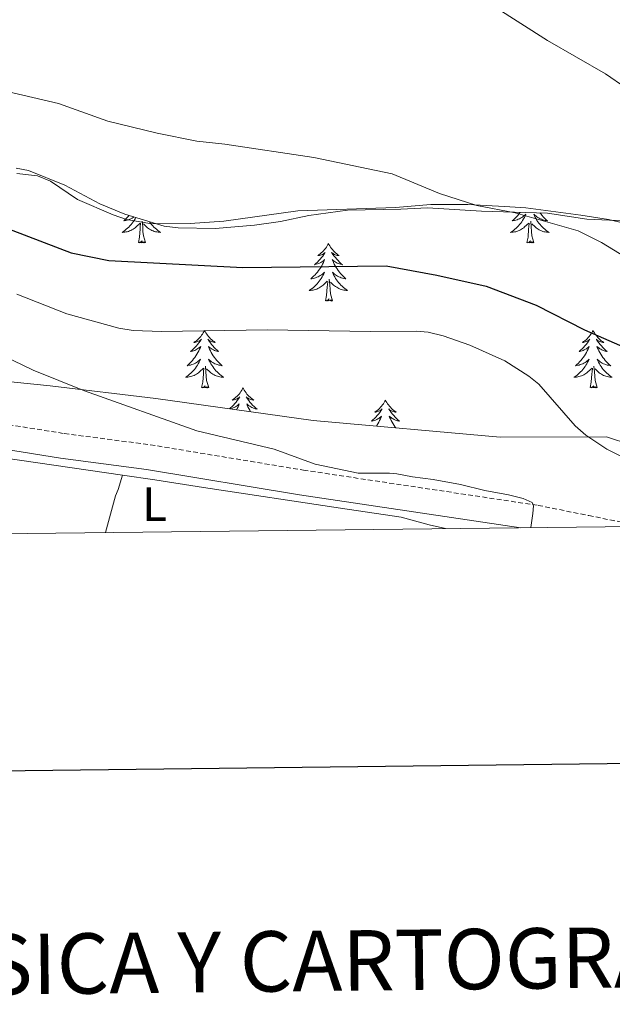
# Model space of a CAD drawing. Units: metres. Extents: x 576102 to 580590, y 4707634 to 4710655.
# Drawn here: x 579803 to 579926, y 4707972 to 4708176 of the extents above; entities that cross this region are included whole.
import ezdxf
from ezdxf.enums import TextEntityAlignment as Align

# ---------------------------------------------------------------- set-up
doc = ezdxf.new("R2010")
doc.units = ezdxf.units.M
doc.header["$MEASUREMENT"] = 0
doc.linetypes.add('TRAZOSX2', pattern=[1.5, 1, -0.5])
for name, color, linetype, lineweight in [('Level 21', 19, 'Continuous', 0), ('Level 35', 92, 'Continuous', 0), ('Level 36', 19, 'Continuous', 40), ('Level 37', 92, 'Continuous', 0), ('Level 4', 36, 'Continuous', 30), ('Level 5', 36, 'Continuous', 0), ('Level 61', 19, 'Continuous', 0), ('Level 63', 7, 'Continuous', 0)]:
    doc.layers.add(name, color=color, linetype=linetype, lineweight=lineweight)
doc.styles.add('Arial', font='ARIAL.TTF', dxfattribs={"height": 0.2})

msp = doc.modelspace()

# ---------------------------------------------------------------- linework, layer by layer
at = {"layer": 'Level 21', "color": 19, "linetype": 'Continuous', "lineweight": 0}
msp.add_polyline3d([(579906.78, 4708071.14, 435.16), (579860.93, 4708078, 436.86), (579829.24, 4708083.24, 438.17), (579811.42, 4708085.56, 438.8), (579795.46, 4708088.1, 439.58), (579745.9, 4708094.06, 442.14), (579724.94, 4708095.78, 442.7), (579695.33, 4708097.3, 443.38), (579690.36, 4708097.83, 443.97), (579677.02, 4708099.45, 444.7), (579653.02, 4708102.83, 445.46), (579640.96, 4708104.11, 445.94), (579598.23, 4708106.37, 447.54), (579563.84, 4708108.59, 448.84), (579558.06, 4708109.61, 448.82), (579552.48, 4708110.91, 449.11), (579544.83, 4708113.47, 449.01), (579523.56, 4708122.28, 449.17), (579512.53, 4708125.64, 448.39), (579507.96, 4708126.2, 447.9)], dxfattribs=at)
at = {"layer": 'Level 21', "color": 19, "linetype": 'TRAZOSX2', "lineweight": 0}
msp.add_polyline3d([(579546.64, 4708118.29, 449.01), (579553.88, 4708115.87, 449.11), (579559.09, 4708114.66, 448.82), (579564.46, 4708113.71, 448.84), (579598.53, 4708111.51, 447.54), (579641.36, 4708109.25, 445.94), (579653.65, 4708107.94, 445.46), (579677.69, 4708104.55, 444.7), (579690.95, 4708102.95, 443.97), (579695.74, 4708102.44, 443.38), (579725.28, 4708100.92, 442.7), (579746.42, 4708099.19, 442.14), (579796.17, 4708093.21, 439.58), (579812.16, 4708090.66, 438.8), (579830, 4708088.33, 438.17), (579861.73, 4708083.09, 436.86), (579910.35, 4708075.79, 435.42), (579920.84, 4708073.68, 434.93), (579931.95, 4708071.43, 434.37)], dxfattribs=at)
at = {"layer": 'Level 35', "color": 92, "linetype": 'Continuous', "lineweight": 0, "ltscale": 0.5}
for points in [[(579802.2, 4708145.62, 427.12), (579804.77, 4708145.11, 427.12), (579812.3, 4708142.1, 426.65), (579819.52, 4708138.23, 426.65), (579824.69, 4708136.1, 426.65), (579832.88, 4708133.57, 426.65), (579835.79, 4708133.26, 426.65), (579843.44, 4708133.15, 426.62), (579851.62, 4708133.78, 426.33), (579856.99, 4708134.54, 425.98), (579862.82, 4708135.84, 425.86), (579870.87, 4708136.94, 425.67), (579881.93, 4708137.09, 425.16), (579887.46, 4708137.38, 425.13), (579898.66, 4708136.71, 425.13), (579912.29, 4708136.3, 424.81), (579920.43, 4708135.03, 424.12), (579928.27, 4708134.71, 423.52)], [(579863.74, 4708093.39, 435.88), (579831.13, 4708097.93, 436.67), (579809.26, 4708100.52, 439.58), (579789.48, 4708102.55, 440.65), (579771.13, 4708106.2, 441.47), (579765.06, 4708106.41, 441.6), (579759.7, 4708107.4, 442.01), (579706.05, 4708107.87, 445.11), (579673.61, 4708111.29, 447.95)], [(579929.55, 4708088.35, 433.13), (579924.54, 4708089.97, 433.7), (579902.5, 4708089.88, 435.15), (579863.74, 4708093.39, 435.88)]]:
    msp.add_polyline3d(points, dxfattribs=at)
at = {"layer": 'Level 36', "color": 92, "linetype": 'Continuous', "lineweight": 0}
for points in [[(579906.64, 4708136.47), (579906.62, 4708136.44), (579906.38, 4708136.13), (579906.13, 4708135.83), (579905.87, 4708135.53), (579905.59, 4708135.25), (579905.3, 4708134.98), (579905.01, 4708134.73), (579905.2, 4708134.75), (579905.47, 4708134.8), (579905.73, 4708134.86), (579905.99, 4708134.94), (579906.25, 4708135.03), (579906.5, 4708135.14), (579906.74, 4708135.26), (579906.97, 4708135.4), (579907.2, 4708135.55), (579907.41, 4708135.72), (579907.62, 4708135.89), (579907.81, 4708136.08), (579907.67, 4708135.75), (579907.52, 4708135.43), (579907.35, 4708135.12), (579907.16, 4708134.81), (579906.97, 4708134.52), (579906.76, 4708134.23), (579906.53, 4708133.95), (579906.3, 4708133.68), (579906.05, 4708133.42), (579905.8, 4708133.18), (579905.53, 4708132.95), (579905.25, 4708132.72), (579904.96, 4708132.51), (579904.67, 4708132.32), (579904.93, 4708132.33), (579905.2, 4708132.36), (579905.46, 4708132.4), (579905.72, 4708132.45), (579905.97, 4708132.53), (579906.22, 4708132.61), (579906.47, 4708132.72), (579906.7, 4708132.83), (579906.93, 4708132.96), (579907.16, 4708133.11), (579907.37, 4708133.27), (579907.57, 4708133.44), (579908.42, 4708134.24)], [(579910.75, 4708136.35), (579910.92, 4708136.13), (579911.17, 4708135.83), (579911.43, 4708135.53), (579911.7, 4708135.25), (579911.99, 4708134.98), (579912.29, 4708134.73), (579912.09, 4708134.75), (579911.83, 4708134.8), (579911.56, 4708134.86), (579911.3, 4708134.94), (579911.05, 4708135.03), (579910.8, 4708135.14), (579910.56, 4708135.26), (579910.33, 4708135.4), (579910.1, 4708135.55), (579909.88, 4708135.72), (579909.68, 4708135.89), (579909.48, 4708136.08), (579909.62, 4708135.75), (579909.78, 4708135.43), (579909.95, 4708135.12), (579910.13, 4708134.81), (579910.33, 4708134.52), (579910.54, 4708134.23), (579910.76, 4708133.95), (579911, 4708133.68), (579911.24, 4708133.42), (579911.5, 4708133.18), (579911.77, 4708132.95), (579912.05, 4708132.72), (579912.34, 4708132.51), (579912.63, 4708132.32), (579912.36, 4708132.33), (579912.1, 4708132.36), (579911.84, 4708132.4), (579911.58, 4708132.45), (579911.32, 4708132.53), (579911.07, 4708132.61), (579910.83, 4708132.72), (579910.59, 4708132.83), (579910.36, 4708132.96), (579910.14, 4708133.11), (579909.93, 4708133.27), (579909.72, 4708133.44), (579909.07, 4708134.06)], [(579826.99, 4708135.39), (579826.84, 4708135.12), (579826.66, 4708134.81), (579826.46, 4708134.52), (579826.25, 4708134.23), (579826.03, 4708133.95), (579825.79, 4708133.68), (579825.55, 4708133.43), (579825.29, 4708133.18), (579825.02, 4708132.95), (579824.74, 4708132.72), (579824.45, 4708132.51), (579824.16, 4708132.32), (579824.43, 4708132.33), (579824.69, 4708132.36), (579824.95, 4708132.4), (579825.21, 4708132.46), (579825.47, 4708132.53), (579825.72, 4708132.61), (579825.96, 4708132.72), (579826.2, 4708132.83), (579826.43, 4708132.97), (579826.65, 4708133.11), (579826.86, 4708133.27), (579827.07, 4708133.44), (579827.92, 4708134.24)], [(579825.62, 4708135.82), (579825.36, 4708135.53), (579825.09, 4708135.25), (579824.8, 4708134.98), (579824.5, 4708134.73), (579824.7, 4708134.75), (579824.96, 4708134.8), (579825.23, 4708134.86), (579825.49, 4708134.94), (579825.74, 4708135.03), (579825.99, 4708135.14), (579826.23, 4708135.27), (579826.46, 4708135.4), (579826.62, 4708135.51)], [(579828.99, 4708130.19), (579828.56, 4708131.63), (579828.47, 4708132.53), (579828.43, 4708133.48), (579828.33, 4708134.65)], [(579829.82, 4708134.52), (579830.03, 4708134.23), (579830.26, 4708133.95), (579830.49, 4708133.68), (579830.74, 4708133.43), (579831, 4708133.18), (579831.26, 4708132.95), (579831.54, 4708132.72), (579831.83, 4708132.51), (579832.12, 4708132.32), (579831.86, 4708132.33), (579831.6, 4708132.36), (579831.33, 4708132.4), (579831.07, 4708132.46), (579830.82, 4708132.53), (579830.57, 4708132.61), (579830.32, 4708132.72), (579830.09, 4708132.83), (579829.86, 4708132.97), (579829.64, 4708133.11), (579829.42, 4708133.27), (579829.22, 4708133.44), (579828.56, 4708134.06)], [(579909.5, 4708130.19), (579909.07, 4708131.63), (579908.98, 4708132.53), (579908.93, 4708133.48), (579908.83, 4708134.64)], [(579827.52, 4708130.19), (579827.77, 4708131.31), (579827.88, 4708133.05), (579827.93, 4708133.48), (579827.99, 4708134.2)], [(579908.03, 4708130.19), (579908.27, 4708131.31), (579908.39, 4708133.05), (579908.44, 4708133.48), (579908.5, 4708134.2)], [(579828.99, 4708130.19), (579828.82, 4708130.12), (579828.8, 4708130.36), (579828.61, 4708130.14), (579828.49, 4708130.34), (579828.37, 4708130.23), (579828.1, 4708130.18), (579828.3, 4708130.57), (579827.91, 4708130.19), (579827.72, 4708130.14), (579827.68, 4708130.3), (579827.52, 4708130.19)], [(579909.5, 4708130.19), (579909.32, 4708130.12), (579909.31, 4708130.36), (579909.12, 4708130.14), (579909, 4708130.34), (579908.87, 4708130.23), (579908.6, 4708130.18), (579908.8, 4708130.57), (579908.42, 4708130.19), (579908.23, 4708130.14), (579908.19, 4708130.3), (579908.03, 4708130.19)], [(579866.91, 4708130.01), (579866.8, 4708129.79), (579866.64, 4708129.52), (579866.48, 4708129.25), (579866.29, 4708129), (579866.1, 4708128.75), (579865.89, 4708128.51), (579865.67, 4708128.29), (579865.44, 4708128.07), (579865.2, 4708127.87), (579864.95, 4708127.67), (579864.69, 4708127.5), (579864.89, 4708127.52), (579865.09, 4708127.56), (579865.29, 4708127.61), (579865.49, 4708127.68), (579865.68, 4708127.77), (579865.86, 4708127.87), (579866.03, 4708127.98), (579866.24, 4708128.17), (579866.2, 4708128.1), (579865.97, 4708127.76), (579865.72, 4708127.42), (579865.47, 4708127.1), (579865.2, 4708126.78), (579864.92, 4708126.48), (579864.63, 4708126.18), (579864.32, 4708125.9), (579864.01, 4708125.63), (579864.14, 4708125.65), (579864.38, 4708125.71), (579864.62, 4708125.78), (579864.86, 4708125.87), (579865.09, 4708125.97), (579865.31, 4708126.09), (579865.53, 4708126.22), (579865.74, 4708126.37), (579865.93, 4708126.52), (579866.12, 4708126.69), (579866.03, 4708126.47), (579865.88, 4708126.11), (579865.7, 4708125.76), (579865.52, 4708125.41), (579865.32, 4708125.07), (579865.11, 4708124.74), (579864.88, 4708124.42), (579864.64, 4708124.11), (579864.39, 4708123.8), (579864.13, 4708123.51), (579863.85, 4708123.23), (579863.56, 4708122.96), (579863.27, 4708122.7), (579863.46, 4708122.73), (579863.73, 4708122.77), (579863.99, 4708122.84), (579864.25, 4708122.91), (579864.51, 4708123.01), (579864.76, 4708123.12), (579865, 4708123.24), (579865.23, 4708123.38), (579865.46, 4708123.53), (579865.67, 4708123.69), (579865.88, 4708123.87), (579866.07, 4708124.06), (579865.93, 4708123.73)], [(579866.91, 4708130.01), (579867.02, 4708129.79), (579867.18, 4708129.52), (579867.34, 4708129.25), (579867.52, 4708129), (579867.72, 4708128.75), (579867.93, 4708128.51), (579868.14, 4708128.29), (579868.38, 4708128.07), (579868.62, 4708127.87), (579868.87, 4708127.67), (579869.13, 4708127.5), (579868.93, 4708127.52), (579868.72, 4708127.56), (579868.52, 4708127.61), (579868.33, 4708127.68), (579868.14, 4708127.77), (579867.96, 4708127.87), (579867.79, 4708127.98), (579867.58, 4708128.17), (579867.62, 4708128.1), (579867.85, 4708127.76), (579868.1, 4708127.42), (579868.35, 4708127.1), (579868.62, 4708126.78), (579868.9, 4708126.48), (579869.19, 4708126.18), (579869.49, 4708125.9), (579869.81, 4708125.63), (579869.68, 4708125.65), (579869.44, 4708125.71), (579869.2, 4708125.78), (579868.96, 4708125.87), (579868.73, 4708125.97), (579868.5, 4708126.09), (579868.29, 4708126.22), (579868.08, 4708126.37), (579867.88, 4708126.52), (579867.7, 4708126.69), (579867.79, 4708126.47), (579867.94, 4708126.11), (579868.11, 4708125.76), (579868.3, 4708125.41), (579868.5, 4708125.07), (579868.71, 4708124.74), (579868.94, 4708124.42), (579869.18, 4708124.11), (579869.43, 4708123.8), (579869.69, 4708123.51), (579869.97, 4708123.23), (579870.25, 4708122.96), (579870.55, 4708122.7), (579870.35, 4708122.73), (579870.09, 4708122.77), (579869.82, 4708122.84), (579869.56, 4708122.91), (579869.31, 4708123.01), (579869.06, 4708123.12), (579868.82, 4708123.24), (579868.59, 4708123.38), (579868.36, 4708123.53), (579868.15, 4708123.69), (579867.94, 4708123.87), (579867.74, 4708124.06), (579867.89, 4708123.73)], [(579865.93, 4708123.73), (579865.78, 4708123.41), (579865.61, 4708123.09), (579865.42, 4708122.79), (579865.23, 4708122.49), (579865.02, 4708122.2), (579864.8, 4708121.93), (579864.56, 4708121.66), (579864.31, 4708121.4), (579864.06, 4708121.15), (579863.79, 4708120.92), (579863.51, 4708120.7), (579863.22, 4708120.49), (579862.93, 4708120.3), (579863.19, 4708120.31), (579863.46, 4708120.33), (579863.72, 4708120.37), (579863.98, 4708120.43), (579864.23, 4708120.5), (579864.48, 4708120.59), (579864.73, 4708120.69), (579864.96, 4708120.81), (579865.2, 4708120.94), (579865.42, 4708121.09), (579865.63, 4708121.24), (579865.83, 4708121.41), (579866.68, 4708122.21)], [(579866.29, 4708118.16), (579866.54, 4708119.28), (579866.65, 4708121.02), (579866.7, 4708121.46), (579866.76, 4708122.18)], [(579867.76, 4708118.16), (579867.33, 4708119.6), (579867.24, 4708120.51), (579867.19, 4708121.46), (579867.09, 4708122.62)], [(579867.89, 4708123.73), (579868.04, 4708123.41), (579868.21, 4708123.09), (579868.39, 4708122.79), (579868.59, 4708122.49), (579868.8, 4708122.2), (579869.02, 4708121.93), (579869.26, 4708121.66), (579869.5, 4708121.4), (579869.76, 4708121.15), (579870.03, 4708120.92), (579870.31, 4708120.7), (579870.6, 4708120.49), (579870.89, 4708120.3), (579870.62, 4708120.31), (579870.36, 4708120.33), (579870.1, 4708120.37), (579869.84, 4708120.43), (579869.58, 4708120.5), (579869.34, 4708120.59), (579869.09, 4708120.69), (579868.85, 4708120.81), (579868.62, 4708120.94), (579868.4, 4708121.09), (579868.19, 4708121.24), (579867.98, 4708121.41), (579867.33, 4708122.03)], [(579867.76, 4708118.16), (579867.59, 4708118.09), (579867.57, 4708118.33), (579867.38, 4708118.11), (579867.26, 4708118.31), (579867.14, 4708118.21), (579866.86, 4708118.15), (579867.06, 4708118.55), (579866.68, 4708118.17), (579866.49, 4708118.11), (579866.45, 4708118.27), (579866.29, 4708118.16)], [(579841.25, 4708112.03), (579841.14, 4708111.81), (579840.98, 4708111.53), (579840.82, 4708111.27), (579840.64, 4708111.01), (579840.44, 4708110.76), (579840.23, 4708110.53), (579840.02, 4708110.3), (579839.78, 4708110.08), (579839.54, 4708109.88), (579839.29, 4708109.69), (579839.03, 4708109.51), (579839.23, 4708109.53), (579839.44, 4708109.57), (579839.64, 4708109.63), (579839.83, 4708109.7), (579840.02, 4708109.78), (579840.2, 4708109.88), (579840.37, 4708109.99), (579840.58, 4708110.18), (579840.54, 4708110.12), (579840.31, 4708109.77), (579840.06, 4708109.44), (579839.81, 4708109.11), (579839.54, 4708108.79), (579839.26, 4708108.49), (579838.97, 4708108.2), (579838.67, 4708107.91), (579838.35, 4708107.64), (579838.48, 4708107.67), (579838.72, 4708107.72), (579838.96, 4708107.8), (579839.2, 4708107.88), (579839.43, 4708107.99), (579839.66, 4708108.11), (579839.87, 4708108.24), (579840.08, 4708108.38), (579840.28, 4708108.54), (579840.46, 4708108.71), (579840.37, 4708108.49), (579840.22, 4708108.13), (579840.05, 4708107.77), (579839.86, 4708107.42), (579839.66, 4708107.08), (579839.45, 4708106.75), (579839.22, 4708106.43), (579838.98, 4708106.12), (579838.73, 4708105.82), (579838.47, 4708105.52), (579838.19, 4708105.24), (579837.91, 4708104.97), (579837.61, 4708104.71), (579837.81, 4708104.74), (579838.07, 4708104.79), (579838.34, 4708104.85), (579838.6, 4708104.93), (579838.85, 4708105.02), (579839.1, 4708105.13), (579839.34, 4708105.25), (579839.57, 4708105.39), (579839.8, 4708105.54), (579840.01, 4708105.71), (579840.22, 4708105.88), (579840.42, 4708106.07), (579840.27, 4708105.74)], [(579841.25, 4708112.03), (579841.36, 4708111.81), (579841.52, 4708111.53), (579841.68, 4708111.27), (579841.87, 4708111.01), (579842.06, 4708110.76), (579842.27, 4708110.53), (579842.49, 4708110.3), (579842.72, 4708110.08), (579842.96, 4708109.88), (579843.21, 4708109.69), (579843.47, 4708109.51), (579843.27, 4708109.53), (579843.07, 4708109.57), (579842.87, 4708109.63), (579842.67, 4708109.7), (579842.48, 4708109.78), (579842.3, 4708109.88), (579842.13, 4708109.99), (579841.92, 4708110.18), (579841.96, 4708110.12), (579842.19, 4708109.77), (579842.44, 4708109.44), (579842.69, 4708109.11), (579842.96, 4708108.79), (579843.24, 4708108.49), (579843.53, 4708108.2), (579843.84, 4708107.91), (579844.15, 4708107.64), (579844.02, 4708107.67), (579843.78, 4708107.72), (579843.54, 4708107.8), (579843.3, 4708107.88), (579843.07, 4708107.99), (579842.85, 4708108.11), (579842.63, 4708108.24), (579842.42, 4708108.38), (579842.23, 4708108.54), (579842.04, 4708108.71), (579842.13, 4708108.49), (579842.28, 4708108.13), (579842.46, 4708107.77), (579842.64, 4708107.42), (579842.84, 4708107.08), (579843.05, 4708106.75), (579843.28, 4708106.43), (579843.52, 4708106.12), (579843.77, 4708105.82), (579844.03, 4708105.52), (579844.31, 4708105.24), (579844.6, 4708104.97), (579844.89, 4708104.71), (579844.7, 4708104.74), (579844.43, 4708104.79), (579844.17, 4708104.85), (579843.91, 4708104.93), (579843.65, 4708105.02), (579843.4, 4708105.13), (579843.16, 4708105.25), (579842.93, 4708105.39), (579842.7, 4708105.54), (579842.49, 4708105.71), (579842.28, 4708105.88), (579842.09, 4708106.07), (579842.23, 4708105.74)], [(579921.76, 4708112.03), (579921.64, 4708111.81), (579921.49, 4708111.53), (579921.32, 4708111.27), (579921.14, 4708111.01), (579920.95, 4708110.76), (579920.74, 4708110.52), (579920.52, 4708110.3), (579920.29, 4708110.08), (579920.05, 4708109.88), (579919.8, 4708109.69), (579919.54, 4708109.51), (579919.74, 4708109.53), (579919.94, 4708109.57), (579920.14, 4708109.63), (579920.34, 4708109.69), (579920.52, 4708109.78), (579920.7, 4708109.88), (579920.88, 4708109.99), (579921.08, 4708110.18), (579921.04, 4708110.12), (579920.81, 4708109.77), (579920.57, 4708109.44), (579920.31, 4708109.11), (579920.05, 4708108.79), (579919.77, 4708108.49), (579919.47, 4708108.19), (579919.17, 4708107.91), (579918.86, 4708107.64), (579918.98, 4708107.66), (579919.23, 4708107.72), (579919.47, 4708107.79), (579919.71, 4708107.88), (579919.94, 4708107.99), (579920.16, 4708108.1), (579920.38, 4708108.23), (579920.58, 4708108.38), (579920.78, 4708108.54), (579920.97, 4708108.71), (579920.88, 4708108.49), (579920.72, 4708108.12), (579920.55, 4708107.77), (579920.37, 4708107.42), (579920.17, 4708107.08), (579919.96, 4708106.75), (579919.73, 4708106.43), (579919.49, 4708106.12), (579919.24, 4708105.81), (579918.97, 4708105.52), (579918.7, 4708105.24), (579918.41, 4708104.97), (579918.12, 4708104.71), (579918.31, 4708104.74), (579918.58, 4708104.79), (579918.84, 4708104.85), (579919.1, 4708104.93), (579919.36, 4708105.02), (579919.6, 4708105.13), (579919.84, 4708105.25), (579920.08, 4708105.39), (579920.3, 4708105.54), (579920.52, 4708105.71), (579920.72, 4708105.88), (579920.92, 4708106.07), (579920.78, 4708105.74)], [(579921.76, 4708112.03), (579921.87, 4708111.81), (579922.02, 4708111.53), (579922.19, 4708111.27), (579922.37, 4708111.01), (579922.57, 4708110.76), (579922.77, 4708110.52), (579922.99, 4708110.3), (579923.22, 4708110.08), (579923.46, 4708109.88), (579923.71, 4708109.69), (579923.97, 4708109.51), (579923.77, 4708109.53), (579923.57, 4708109.57), (579923.37, 4708109.63), (579923.18, 4708109.69), (579922.99, 4708109.78), (579922.81, 4708109.88), (579922.63, 4708109.99), (579922.43, 4708110.18), (579922.47, 4708110.12), (579922.7, 4708109.77), (579922.94, 4708109.44), (579923.2, 4708109.11), (579923.47, 4708108.79), (579923.75, 4708108.49), (579924.04, 4708108.19), (579924.34, 4708107.91), (579924.65, 4708107.64), (579924.53, 4708107.66), (579924.28, 4708107.72), (579924.04, 4708107.79), (579923.81, 4708107.88), (579923.58, 4708107.99), (579923.35, 4708108.1), (579923.14, 4708108.23), (579922.93, 4708108.38), (579922.73, 4708108.54), (579922.54, 4708108.71), (579922.63, 4708108.49), (579922.79, 4708108.12), (579922.96, 4708107.77), (579923.14, 4708107.42), (579923.34, 4708107.08), (579923.56, 4708106.75), (579923.78, 4708106.43), (579924.02, 4708106.12), (579924.27, 4708105.81), (579924.54, 4708105.52), (579924.81, 4708105.24), (579925.1, 4708104.97), (579925.4, 4708104.71), (579925.2, 4708104.74), (579924.93, 4708104.79), (579924.67, 4708104.85), (579924.41, 4708104.93), (579924.16, 4708105.02), (579923.91, 4708105.13), (579923.67, 4708105.25), (579923.43, 4708105.39), (579923.21, 4708105.54), (579922.99, 4708105.71), (579922.79, 4708105.88), (579922.59, 4708106.07), (579922.73, 4708105.74)], [(579840.27, 4708105.74), (579840.12, 4708105.42), (579839.95, 4708105.11), (579839.77, 4708104.8), (579839.57, 4708104.51), (579839.36, 4708104.22), (579839.14, 4708103.94), (579838.9, 4708103.67), (579838.66, 4708103.41), (579838.4, 4708103.17), (579838.13, 4708102.93), (579837.85, 4708102.71), (579837.56, 4708102.5), (579837.27, 4708102.31), (579837.54, 4708102.32), (579837.8, 4708102.35), (579838.06, 4708102.39), (579838.32, 4708102.45), (579838.58, 4708102.52), (579838.82, 4708102.6), (579839.07, 4708102.71), (579839.31, 4708102.82), (579839.54, 4708102.95), (579839.76, 4708103.1), (579839.97, 4708103.26), (579840.18, 4708103.43), (579841.02, 4708104.23)], [(579842.23, 4708105.74), (579842.38, 4708105.42), (579842.55, 4708105.11), (579842.74, 4708104.8), (579842.93, 4708104.51), (579843.14, 4708104.22), (579843.36, 4708103.94), (579843.6, 4708103.67), (579843.85, 4708103.41), (579844.1, 4708103.17), (579844.37, 4708102.93), (579844.65, 4708102.71), (579844.94, 4708102.5), (579845.23, 4708102.31), (579844.97, 4708102.32), (579844.7, 4708102.35), (579844.44, 4708102.39), (579844.18, 4708102.45), (579843.93, 4708102.52), (579843.68, 4708102.6), (579843.43, 4708102.71), (579843.2, 4708102.82), (579842.96, 4708102.95), (579842.74, 4708103.1), (579842.53, 4708103.26), (579842.33, 4708103.43), (579841.67, 4708104.05)], [(579920.78, 4708105.74), (579920.62, 4708105.42), (579920.46, 4708105.11), (579920.27, 4708104.8), (579920.08, 4708104.51), (579919.86, 4708104.22), (579919.64, 4708103.94), (579919.41, 4708103.67), (579919.16, 4708103.41), (579918.9, 4708103.17), (579918.63, 4708102.93), (579918.36, 4708102.71), (579918.07, 4708102.5), (579917.78, 4708102.31), (579918.04, 4708102.32), (579918.3, 4708102.35), (579918.57, 4708102.39), (579918.82, 4708102.44), (579919.08, 4708102.52), (579919.33, 4708102.6), (579919.57, 4708102.71), (579919.81, 4708102.82), (579920.04, 4708102.95), (579920.26, 4708103.1), (579920.48, 4708103.26), (579920.68, 4708103.43), (579921.53, 4708104.23)], [(579922.73, 4708105.74), (579922.89, 4708105.42), (579923.06, 4708105.11), (579923.24, 4708104.8), (579923.44, 4708104.51), (579923.65, 4708104.22), (579923.87, 4708103.94), (579924.1, 4708103.67), (579924.35, 4708103.41), (579924.61, 4708103.17), (579924.88, 4708102.93), (579925.16, 4708102.71), (579925.45, 4708102.5), (579925.74, 4708102.31), (579925.47, 4708102.32), (579925.21, 4708102.35), (579924.95, 4708102.39), (579924.69, 4708102.44), (579924.43, 4708102.52), (579924.18, 4708102.6), (579923.94, 4708102.71), (579923.7, 4708102.82), (579923.47, 4708102.95), (579923.25, 4708103.1), (579923.04, 4708103.26), (579922.83, 4708103.43), (579922.17, 4708104.05)], [(579840.63, 4708100.18), (579840.88, 4708101.29), (579840.99, 4708103.04), (579841.04, 4708103.47), (579841.1, 4708104.19)], [(579842.1, 4708100.18), (579841.67, 4708101.62), (579841.58, 4708102.52), (579841.54, 4708103.47), (579841.43, 4708104.63)], [(579921.14, 4708100.18), (579921.38, 4708101.29), (579921.5, 4708103.04), (579921.54, 4708103.47), (579921.61, 4708104.19)], [(579922.61, 4708100.18), (579922.18, 4708101.62), (579922.09, 4708102.52), (579922.04, 4708103.47), (579921.94, 4708104.63)], [(579842.1, 4708100.18), (579841.93, 4708100.11), (579841.91, 4708100.35), (579841.72, 4708100.13), (579841.6, 4708100.33), (579841.48, 4708100.22), (579841.21, 4708100.17), (579841.4, 4708100.56), (579841.02, 4708100.18), (579840.83, 4708100.13), (579840.79, 4708100.29), (579840.63, 4708100.18)], [(579849.21, 4708100.11), (579849.1, 4708099.89), (579848.94, 4708099.61), (579848.78, 4708099.35), (579848.6, 4708099.09), (579848.4, 4708098.84), (579848.19, 4708098.61), (579847.98, 4708098.38), (579847.74, 4708098.16), (579847.5, 4708097.96), (579847.25, 4708097.77), (579846.99, 4708097.59), (579847.19, 4708097.61), (579847.4, 4708097.65), (579847.6, 4708097.71), (579847.79, 4708097.78), (579847.98, 4708097.86), (579848.16, 4708097.96), (579848.33, 4708098.07), (579848.54, 4708098.26), (579848.5, 4708098.2), (579848.27, 4708097.85), (579848.02, 4708097.52), (579847.77, 4708097.19), (579847.5, 4708096.88), (579847.22, 4708096.57), (579846.93, 4708096.28), (579846.63, 4708095.99), (579846.4, 4708095.8)], [(579849.21, 4708100.11), (579849.32, 4708099.89), (579849.48, 4708099.61), (579849.64, 4708099.35), (579849.83, 4708099.09), (579850.02, 4708098.84), (579850.23, 4708098.61), (579850.45, 4708098.38), (579850.68, 4708098.16), (579850.92, 4708097.96), (579851.17, 4708097.77), (579851.43, 4708097.59), (579851.23, 4708097.61), (579851.03, 4708097.65), (579850.83, 4708097.71), (579850.63, 4708097.78), (579850.44, 4708097.86), (579850.26, 4708097.96), (579850.09, 4708098.07), (579849.88, 4708098.26), (579849.92, 4708098.2), (579850.15, 4708097.85), (579850.4, 4708097.52), (579850.65, 4708097.19), (579850.92, 4708096.88), (579851.2, 4708096.57), (579851.49, 4708096.28), (579851.8, 4708095.99), (579852.11, 4708095.72), (579851.98, 4708095.75), (579851.74, 4708095.8), (579851.5, 4708095.88), (579851.26, 4708095.97), (579851.03, 4708096.07), (579850.81, 4708096.19), (579850.59, 4708096.32), (579850.38, 4708096.46), (579850.19, 4708096.62), (579850, 4708096.79), (579850.09, 4708096.57), (579850.24, 4708096.21), (579850.42, 4708095.85), (579850.6, 4708095.51), (579850.78, 4708095.19)], [(579922.61, 4708100.18), (579922.43, 4708100.11), (579922.41, 4708100.35), (579922.22, 4708100.13), (579922.1, 4708100.33), (579921.98, 4708100.22), (579921.71, 4708100.17), (579921.91, 4708100.56), (579921.52, 4708100.18), (579921.34, 4708100.13), (579921.29, 4708100.29), (579921.14, 4708100.18)], [(579878.73, 4708097.6), (579878.62, 4708097.38), (579878.46, 4708097.11), (579878.29, 4708096.84), (579878.11, 4708096.58), (579877.92, 4708096.34), (579877.71, 4708096.1), (579877.49, 4708095.87), (579877.26, 4708095.66), (579877.02, 4708095.45), (579876.77, 4708095.26), (579876.51, 4708095.08), (579876.71, 4708095.11), (579876.91, 4708095.15), (579877.11, 4708095.2), (579877.3, 4708095.27), (579877.49, 4708095.35), (579877.68, 4708095.45), (579877.85, 4708095.57), (579878.05, 4708095.76), (579878.01, 4708095.69), (579877.78, 4708095.35), (579877.54, 4708095.01), (579877.28, 4708094.68), (579877.02, 4708094.37), (579876.74, 4708094.06), (579876.44, 4708093.77), (579876.14, 4708093.49), (579875.83, 4708093.21), (579875.95, 4708093.24), (579876.2, 4708093.3), (579876.44, 4708093.37), (579876.68, 4708093.46), (579876.91, 4708093.56), (579877.13, 4708093.68), (579877.35, 4708093.81), (579877.55, 4708093.95), (579877.75, 4708094.11), (579877.94, 4708094.28), (579877.85, 4708094.06), (579877.69, 4708093.7), (579877.52, 4708093.34), (579877.34, 4708093), (579877.14, 4708092.66), (579876.92, 4708092.33), (579876.84, 4708092.21)], [(579878.73, 4708097.6), (579878.84, 4708097.38), (579878.99, 4708097.11), (579879.16, 4708096.84), (579879.34, 4708096.58), (579879.54, 4708096.34), (579879.74, 4708096.1), (579879.96, 4708095.87), (579880.19, 4708095.66), (579880.43, 4708095.45), (579880.68, 4708095.26), (579880.94, 4708095.08), (579880.74, 4708095.11), (579880.54, 4708095.15), (579880.34, 4708095.2), (579880.15, 4708095.27), (579879.96, 4708095.35), (579879.78, 4708095.45), (579879.6, 4708095.57), (579879.4, 4708095.76), (579879.44, 4708095.69), (579879.67, 4708095.35), (579879.91, 4708095.01), (579880.17, 4708094.68), (579880.44, 4708094.37), (579880.72, 4708094.06), (579881.01, 4708093.77), (579881.31, 4708093.49), (579881.62, 4708093.21), (579881.5, 4708093.24), (579881.25, 4708093.3), (579881.01, 4708093.37), (579880.78, 4708093.46), (579880.54, 4708093.56), (579880.32, 4708093.68), (579880.11, 4708093.81), (579879.9, 4708093.95), (579879.7, 4708094.11), (579879.52, 4708094.28), (579879.6, 4708094.06), (579879.76, 4708093.7), (579879.93, 4708093.34), (579880.12, 4708093), (579880.32, 4708092.66), (579880.53, 4708092.33), (579880.75, 4708092), (579880.88, 4708091.84)], [(579846.58, 4708095.78), (579846.68, 4708095.8), (579846.92, 4708095.88), (579847.16, 4708095.97), (579847.39, 4708096.07), (579847.62, 4708096.19), (579847.83, 4708096.32), (579848.04, 4708096.46), (579848.24, 4708096.62), (579848.42, 4708096.79), (579848.33, 4708096.57), (579848.18, 4708096.21), (579848.01, 4708095.85), (579847.87, 4708095.6)]]:
    msp.add_lwpolyline(points, dxfattribs=at)
for points in [[(579936.77, 4708132.2, 418.18), (579924.95, 4708134.97, 418.64), (579919.23, 4708135.86, 419.15), (579907.85, 4708137.37, 420.26), (579903.42, 4708137.65, 420.9), (579895.78, 4708138.11, 421.19), (579888.13, 4708138.07, 421.5), (579880.84, 4708137.49, 421.77), (579860.58, 4708136.75, 422.59), (579845.24, 4708134.66, 423.51), (579838.23, 4708134.14, 423.72), (579830.31, 4708134.11, 423.54), (579825.08, 4708134.97, 423.56), (579822.28, 4708135.95, 423.46), (579814.92, 4708139.14, 423.4), (579809.35, 4708142.95, 423.18), (579806.65, 4708144.01, 423.1), (579802.34, 4708144.51, 423.2)], [(579737.58, 4708092.79, 442.68), (579746.19, 4708092, 442.61), (579754.31, 4708091.06, 442.28), (579770.94, 4708089.15, 440.84), (579792.4, 4708086.68, 440.55), (579824.24, 4708082.03, 438.69)], [(579820.69, 4708070.17, 439.41), (579822.78, 4708077.77, 438.58), (579823.31, 4708079.07, 438.52), (579824.24, 4708082.03, 438.69)], [(579824.24, 4708082.03, 438.69), (579830.97, 4708081.05, 438.29), (579841.04, 4708079.47, 437.34), (579869.41, 4708075.21, 437.23), (579882, 4708073.33, 436.51), (579887.82, 4708071.75, 436.58), (579891.15, 4708070.97, 436.51)]]:
    msp.add_polyline3d(points, dxfattribs=at)
at = {"layer": 'Level 4', "color": 36, "linetype": 'Continuous', "lineweight": 30}
msp.add_polyline3d([(579676.27, 4708174.91, 425), (579680.28, 4708171.23, 425), (579684.36, 4708168.05, 425), (579698.44, 4708161.34, 425), (579703.81, 4708159.44, 425), (579724.61, 4708153.4, 425), (579732.17, 4708150.13, 425), (579746.45, 4708143, 425), (579751.53, 4708141.07, 425), (579758.98, 4708138.91, 425), (579761.48, 4708138.6, 425), (579772.01, 4708138.78, 425), (579777.31, 4708138.55, 425), (579787.66, 4708136.6, 425), (579798.2, 4708133.93, 425), (579813.57, 4708128.1, 425), (579821.41, 4708126.51, 425), (579849.18, 4708125.02, 425), (579878.88, 4708125.36, 425), (579889.37, 4708123.49, 425), (579899.62, 4708121.18, 425), (579909.93, 4708117.25, 425), (579919.96, 4708112.15, 425), (579930.09, 4708107.69, 425)], dxfattribs=at)
at = {"layer": 'Level 5', "color": 36, "linetype": 'Continuous', "lineweight": 0}
for points in [[(579763.58, 4708180.63, 420), (579771.15, 4708173.2, 420), (579773.22, 4708171.79, 420), (579788.42, 4708166.28, 420), (579795.76, 4708162.79, 420), (579798.18, 4708161.95, 420), (579810.98, 4708159.04, 420), (579821.17, 4708155.37, 420), (579831.41, 4708152.84, 420), (579839.65, 4708151.18, 420), (579845.46, 4708150.6, 420), (579863.86, 4708147.81, 420), (579880.14, 4708144.41, 420), (579889.94, 4708140.38, 420), (579897.66, 4708137.87, 420), (579905.6, 4708136.34, 420), (579918.68, 4708132.62, 420), (579923.47, 4708130.21, 420), (579930.59, 4708125.84, 420)], [(579901.27, 4708179.1, 415), (579912.3, 4708172.06, 415), (579924.32, 4708165.16, 415), (579928.57, 4708162.28, 415)], [(579873.04, 4708082.43, 435), (579864.19, 4708084.32, 435), (579855.67, 4708087.42, 435), (579839.64, 4708091.2, 435), (579816.38, 4708099.53, 435), (579805.73, 4708103.78, 435), (579793.36, 4708109.71, 435), (579775.04, 4708116.48, 435), (579769.62, 4708117.82, 435), (579761.53, 4708119.12, 435), (579756.26, 4708119.49, 435), (579740.7, 4708119.65, 435), (579713.91, 4708122.64, 435), (579697.16, 4708126.41, 435), (579684.46, 4708129.89, 435), (579678.98, 4708131.92, 435), (579674.13, 4708133.16, 435)], [(579802.36, 4708119.53, 430), (579812.71, 4708115.45, 430), (579823.49, 4708112.48, 430), (579826.44, 4708111.99, 430), (579832.34, 4708111.79, 430), (579854.24, 4708112.16, 430), (579875.62, 4708111.76, 430), (579885.11, 4708111.88, 430), (579887.6, 4708111.63, 430), (579890.68, 4708110.86, 430), (579896.2, 4708108.96, 430), (579903.49, 4708105.71, 430), (579908.44, 4708102.57, 430), (579910.5, 4708100.89, 430), (579918.01, 4708092.23, 430), (579920.25, 4708090.31, 430), (579924.62, 4708087.43, 430), (579930.27, 4708084.57, 430)], [(579908.86, 4708071.17, 435), (579909.28, 4708074.11, 435), (579909.39, 4708075.69, 435), (579909.11, 4708076.41, 435), (579907.25, 4708077.18, 435), (579904.21, 4708077.94, 435), (579899.3, 4708078.85, 435), (579894.25, 4708080.14, 435), (579888.64, 4708081.15, 435), (579884.3, 4708081.73, 435), (579881.12, 4708082.34, 435), (579879.55, 4708082.44, 435), (579873.04, 4708082.43, 435)]]:
    msp.add_polyline3d(points, dxfattribs=at)
at = {"layer": 'Level 61', "color": 19, "linetype": 'Continuous', "lineweight": 0}
msp.add_lwpolyline([(577004.6, 4708038.29), (576979.01, 4710351.55), (580400.37, 4710390.29), (580427.09, 4708077.03), (577004.6, 4708038.29)], close=True, dxfattribs=at)
at = {"layer": 'Level 63', "linetype": 'Continuous', "lineweight": 30}
msp.add_lwpolyline([(576909.62, 4710400.81), (576938.97, 4707986.01), (580493.69, 4708029.24), (580464.37, 4710441.05), (576909.62, 4710400.81)], dxfattribs=at)

# ---------------------------------------------------------------- texts
at = {"layer": 'Level 37', "color": 92, "linetype": 'Continuous', "lineweight": 0, "style": 'Arial'}
msp.add_text('L', height=7, dxfattribs=at).set_placement((579830.87, 4708076.05, 444.8), align=Align.MIDDLE_CENTER)
at = {"layer": 'Level 63', "linetype": 'Continuous', "lineweight": 0, "style": 'Arial'}
msp.add_text('INFORMACIÓN GEODÉSICA Y CARTOGRÁFICA', height=12.4999, rotation=0.649, dxfattribs=at).set_placement((579796.08, 4707980.69), align=Align.MIDDLE_CENTER)

doc.saveas('drawing.dxf')
